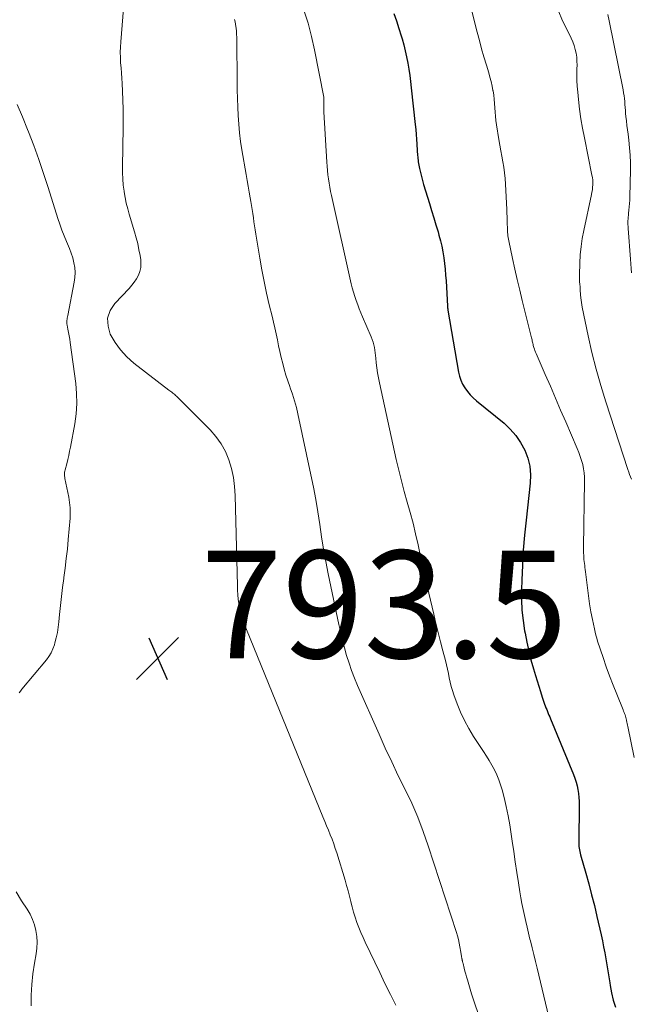
# Model space of a CAD drawing. Units: feet. Extents: x 2030000 to 2035000, y 575000 to 579935.
# Drawn here: x 2031401 to 2031515, y 576352 to 576535 of the extents above; entities that cross this region are included whole.
import ezdxf

# ---------------------------------------------------------------- set-up
doc = ezdxf.new("R2010")
doc.units = ezdxf.units.FT
doc.header["$LTSCALE"] = 100
doc.header["$MEASUREMENT"] = 0
for name, color, linetype, lineweight in [('CONTOUR INDEX', 32, 'Continuous', 25), ('CONTOUR INTERMEDIATE', 40, 'Continuous', 15), ('SPOT ELEVATION', 7, 'Continuous', 15)]:
    doc.layers.add(name, color=color, linetype=linetype, lineweight=lineweight)
doc.styles.add('slant', font='romans.shx', dxfattribs={"oblique": 14.999978})

# ---------------------------------------------------------------- blocks, each defined once
blk = doc.blocks.new('SPOT')
at = {"layer": 'SPOT ELEVATION', "lineweight": 25}
for p, q in [((-3.95, -3.95), (3.86, 3.85)), ((-1.67, 3.81), (1.74, -3.97))]:
    blk.add_line(p, q, dxfattribs=at)

msp = doc.modelspace()

# ---------------------------------------------------------------- linework, layer by layer
at = {"layer": 'CONTOUR INDEX', "elevation": 780, "flags": 128}
msp.add_lwpolyline([(2031471, 576536.01), (2031471.48, 576534.64), (2031471.93, 576533.26), (2031472.37, 576531.87), (2031472.54, 576531.31), (2031472.86, 576530.19), (2031473.14, 576529.08), (2031473.39, 576527.95), (2031473.6, 576526.81), (2031473.79, 576525.67), (2031473.96, 576524.53), (2031474.11, 576523.38), (2031474.24, 576522.23), (2031474.99, 576515.38), (2031475.08, 576514.48), (2031475.16, 576513.57), (2031475.23, 576512.67), (2031475.29, 576511.77), (2031475.36, 576510.56), (2031475.38, 576510.26), (2031475.4, 576509.96), (2031475.42, 576509.66), (2031475.45, 576509.36), (2031475.48, 576509.06), (2031475.51, 576508.77), (2031475.56, 576508.47), (2031475.61, 576508.18), (2031475.8, 576507.25), (2031475.96, 576506.5), (2031476.14, 576505.75), (2031476.33, 576505.01), (2031476.55, 576504.27), (2031477.62, 576500.72), (2031478.02, 576499.4), (2031478.42, 576498.07), (2031478.82, 576496.75), (2031479.23, 576495.43), (2031479.4, 576494.85), (2031479.69, 576493.81), (2031479.94, 576492.77), (2031480.14, 576491.71), (2031480.31, 576490.64), (2031480.44, 576489.57), (2031480.56, 576488.5), (2031480.65, 576487.43), (2031480.72, 576486.35), (2031480.97, 576481.64), (2031480.97, 576481.59), (2031480.98, 576481.54), (2031480.98, 576481.48), (2031480.99, 576481.43), (2031481, 576481.38), (2031481, 576481.33), (2031481.01, 576481.28), (2031481.02, 576481.23), (2031481.03, 576481.18), (2031481.04, 576481.1), (2031481.06, 576481.03), (2031481.07, 576480.95), (2031481.08, 576480.87), (2031483.02, 576469.4), (2031483.2, 576468.62), (2031483.45, 576467.86), (2031483.8, 576467.14), (2031484.21, 576466.45), (2031484.69, 576465.8), (2031485.21, 576465.19), (2031485.78, 576464.62), (2031486.39, 576464.08), (2031491.5, 576459.87), (2031492.66, 576458.78), (2031493.71, 576457.59), (2031494.59, 576456.28), (2031495.36, 576454.88), (2031495.91, 576453.4), (2031496.29, 576451.88), (2031496.41, 576450.32), (2031496.37, 576448.74), (2031495.59, 576441.87), (2031495.31, 576439.09), (2031495.08, 576436.31), (2031494.91, 576433.52), (2031494.8, 576430.73), (2031494.74, 576429), (2031494.75, 576427.07), (2031494.83, 576425.15), (2031495.03, 576423.24), (2031495.32, 576421.33), (2031495.4, 576420.87), (2031495.73, 576419.2), (2031496.09, 576417.55), (2031496.51, 576415.9), (2031496.96, 576414.27), (2031497.32, 576413.04), (2031497.63, 576412.03), (2031497.94, 576411.02), (2031498.27, 576410.01), (2031498.6, 576409.01), (2031499.05, 576407.71), (2031499.17, 576407.36), (2031499.3, 576407.01), (2031499.43, 576406.67), (2031499.57, 576406.32), (2031499.71, 576405.98), (2031499.85, 576405.64), (2031499.99, 576405.3), (2031500.13, 576404.96), (2031504.41, 576394.59), (2031504.67, 576393.91), (2031504.9, 576393.22), (2031505.08, 576392.52), (2031505.23, 576391.81), (2031505.34, 576391.09), (2031505.42, 576390.37), (2031505.46, 576389.65), (2031505.47, 576388.92), (2031505.38, 576382.18), (2031505.39, 576381.86), (2031505.4, 576381.54), (2031505.43, 576381.22), (2031505.46, 576380.91), (2031505.51, 576380.59), (2031505.57, 576380.28), (2031505.65, 576379.97), (2031505.73, 576379.66), (2031506.7, 576376.28), (2031507.26, 576374.27), (2031507.79, 576372.26), (2031508.29, 576370.25), (2031508.77, 576368.22), (2031509.54, 576364.79), (2031509.78, 576363.69), (2031510.01, 576362.58), (2031510.21, 576361.48), (2031510.4, 576360.36), (2031510.59, 576359.25), (2031510.77, 576358.14), (2031510.96, 576357.03), (2031511.14, 576355.92), (2031511.23, 576355.4), (2031511.5, 576354.03), (2031511.82, 576352.68), (2031512.2, 576351.35)], dxfattribs=at)
at = {"layer": 'CONTOUR INTERMEDIATE', "flags": 128}
for points, elevation in [([(2031484.72, 576539.72), (2031486.53, 576532.57), (2031486.93, 576531.03), (2031487.34, 576529.49), (2031487.77, 576527.96), (2031488.22, 576526.43), (2031488.66, 576524.98), (2031488.89, 576524.18), (2031489.1, 576523.37), (2031489.28, 576522.55), (2031489.44, 576521.73), (2031489.46, 576521.64), (2031489.58, 576520.86), (2031489.68, 576520.08), (2031489.75, 576519.29), (2031489.8, 576518.5), (2031489.85, 576517.72), (2031489.91, 576516.93), (2031490, 576516.14), (2031490.12, 576515.36), (2031490.56, 576512.59), (2031490.73, 576511.56), (2031490.91, 576510.53), (2031491.09, 576509.5), (2031491.27, 576508.47), (2031491.44, 576507.44), (2031491.58, 576506.4), (2031491.69, 576505.36), (2031491.76, 576504.32), (2031492.01, 576499.6), (2031492.04, 576498.94), (2031492.07, 576498.27), (2031492.09, 576497.61), (2031492.1, 576496.94), (2031492.12, 576496.22), (2031492.13, 576495.92), (2031492.14, 576495.61), (2031492.17, 576495.31), (2031492.19, 576495.01), (2031492.23, 576494.71), (2031492.27, 576494.41), (2031492.33, 576494.11), (2031492.39, 576493.81), (2031493.09, 576490.49), (2031493.51, 576488.54), (2031493.95, 576486.59), (2031494.41, 576484.64), (2031494.89, 576482.7), (2031496.63, 576475.76), (2031496.68, 576475.56), (2031496.72, 576475.36), (2031496.76, 576475.15), (2031496.8, 576474.95), (2031496.84, 576474.74), (2031496.89, 576474.54), (2031496.94, 576474.34), (2031497, 576474.14), (2031497.05, 576473.96), (2031497.15, 576473.68), (2031497.25, 576473.39), (2031497.35, 576473.11), (2031497.47, 576472.83), (2031499.15, 576468.97), (2031500.11, 576466.75), (2031501.06, 576464.54), (2031502.02, 576462.33), (2031502.98, 576460.12), (2031505.11, 576455.21), (2031505.4, 576454.47), (2031505.68, 576453.73), (2031505.91, 576452.97), (2031506.12, 576452.2), (2031506.28, 576451.43), (2031506.4, 576450.64), (2031506.46, 576449.86), (2031506.48, 576449.07), (2031506.29, 576436.9), (2031506.29, 576436.52), (2031506.29, 576436.13), (2031506.3, 576435.74), (2031506.31, 576435.35), (2031506.34, 576434.96), (2031506.36, 576434.58), (2031506.4, 576434.2), (2031506.45, 576433.82), (2031506.5, 576433.44), (2031506.55, 576433.06), (2031506.6, 576432.68), (2031506.64, 576432.3), (2031506.99, 576429.28), (2031507.18, 576427.8), (2031507.39, 576426.34), (2031507.65, 576424.87), (2031507.93, 576423.42), (2031508.29, 576421.67), (2031508.42, 576421.09), (2031508.57, 576420.51), (2031508.73, 576419.95), (2031508.9, 576419.38), (2031509.9, 576416.36), (2031510.49, 576414.64), (2031511.11, 576412.93), (2031511.76, 576411.23), (2031512.44, 576409.53), (2031513.63, 576406.64), (2031513.73, 576406.4), (2031513.82, 576406.16), (2031513.91, 576405.92), (2031513.99, 576405.68), (2031514.07, 576405.44), (2031514.14, 576405.19), (2031514.21, 576404.95), (2031514.27, 576404.7), (2031514.28, 576404.64), (2031514.34, 576404.36), (2031514.4, 576404.08), (2031514.46, 576403.8), (2031514.52, 576403.52), (2031515.68, 576397.75)], 776), ([(2031420.87, 576538.56), (2031420.24, 576530.74), (2031420.19, 576529.77), (2031420.16, 576528.81), (2031420.18, 576527.84), (2031420.23, 576526.88), (2031420.3, 576525.91), (2031420.36, 576524.95), (2031420.42, 576523.98), (2031420.48, 576523.01), (2031420.55, 576521.58), (2031420.63, 576519.9), (2031420.67, 576518.22), (2031420.69, 576516.54), (2031420.67, 576514.85), (2031420.55, 576507.55), (2031420.56, 576506.41), (2031420.61, 576505.28), (2031420.71, 576504.15), (2031420.86, 576503.03), (2031420.88, 576502.9), (2031421.07, 576501.84), (2031421.28, 576500.79), (2031421.54, 576499.75), (2031421.83, 576498.72), (2031422.82, 576495.45), (2031423.13, 576494.36), (2031423.4, 576493.26), (2031423.64, 576492.14), (2031423.84, 576491.03), (2031423.96, 576490.28), (2031424.01, 576489.54), (2031423.96, 576488.81), (2031423.79, 576488.11), (2031423.52, 576487.42), (2031423.15, 576486.75), (2031422.75, 576486.12), (2031422.29, 576485.52), (2031421.79, 576484.95), (2031419.14, 576482.15), (2031418.3, 576480.81), (2031417.81, 576479.41), (2031417.88, 576477.94), (2031418.3, 576476.41), (2031419.19, 576474.9), (2031420.21, 576473.5), (2031421.4, 576472.23), (2031422.71, 576471.07), (2031429.21, 576466.05), (2031429.39, 576465.91), (2031429.57, 576465.77), (2031429.75, 576465.64), (2031429.93, 576465.5), (2031430.1, 576465.36), (2031430.28, 576465.22), (2031430.44, 576465.07), (2031430.61, 576464.91), (2031436.85, 576458.68), (2031437.95, 576457.42), (2031438.93, 576456.08), (2031439.71, 576454.61), (2031440.36, 576453.07), (2031440.83, 576451.45), (2031441.2, 576449.81), (2031441.42, 576448.14), (2031441.54, 576446.46), (2031441.94, 576429.66), (2031441.97, 576428.85), (2031442.01, 576428.03), (2031442.09, 576427.22), (2031442.17, 576426.41), (2031442.31, 576425.35), (2031442.35, 576425.07), (2031442.4, 576424.8), (2031442.47, 576424.53), (2031442.54, 576424.26), (2031442.63, 576424), (2031442.72, 576423.73), (2031442.82, 576423.47), (2031442.92, 576423.21), (2031457.82, 576386.74), (2031458.16, 576385.91), (2031458.5, 576385.08), (2031458.84, 576384.25), (2031459.19, 576383.41), (2031459.52, 576382.58), (2031459.84, 576381.74), (2031460.13, 576380.89), (2031460.4, 576380.03), (2031461.94, 576374.96), (2031462.23, 576373.98), (2031462.5, 576372.99), (2031462.76, 576372.01), (2031463, 576371.01), (2031463.01, 576370.98), (2031463.26, 576370.01), (2031463.53, 576369.04), (2031463.83, 576368.09), (2031464.16, 576367.14), (2031464.51, 576366.19), (2031464.89, 576365.26), (2031465.29, 576364.34), (2031465.71, 576363.43), (2031468.39, 576357.79), (2031469.37, 576355.76), (2031470.37, 576353.74), (2031471.39, 576351.74)], 792), ([(2031454.28, 576536.63), (2031455.08, 576534.23), (2031455.73, 576531.78), (2031456.29, 576529.3), (2031458, 576520.47), (2031458.01, 576520.39), (2031458.02, 576520.3), (2031458.03, 576520.22), (2031458.03, 576520.14), (2031458.02, 576520.06), (2031458.02, 576519.97), (2031458.01, 576519.89), (2031458.01, 576519.81), (2031458, 576519.75), (2031457.99, 576519.64), (2031457.99, 576519.53), (2031457.98, 576519.42), (2031457.98, 576519.31), (2031457.99, 576518.94), (2031458, 576518.65), (2031458, 576518.36), (2031458.02, 576518.07), (2031458.03, 576517.77), (2031458.55, 576508.42), (2031458.6, 576507.63), (2031458.67, 576506.85), (2031458.75, 576506.07), (2031458.85, 576505.29), (2031458.97, 576504.51), (2031459.1, 576503.74), (2031459.25, 576502.97), (2031459.41, 576502.2), (2031463.1, 576485.82), (2031463.29, 576485.02), (2031463.51, 576484.23), (2031463.75, 576483.45), (2031464.01, 576482.68), (2031464.3, 576481.91), (2031464.6, 576481.15), (2031464.91, 576480.39), (2031465.22, 576479.64), (2031466.82, 576475.92), (2031467.01, 576475.45), (2031467.17, 576474.97), (2031467.3, 576474.48), (2031467.4, 576473.99), (2031467.48, 576473.48), (2031467.56, 576472.98), (2031467.62, 576472.48), (2031467.68, 576471.97), (2031467.76, 576471.11), (2031467.87, 576470.18), (2031468, 576469.25), (2031468.17, 576468.32), (2031468.35, 576467.4), (2031471.46, 576453.16), (2031471.92, 576451.17), (2031472.41, 576449.18), (2031472.94, 576447.21), (2031473.51, 576445.24), (2031474.07, 576443.28), (2031474.59, 576441.3), (2031475.07, 576439.32), (2031475.52, 576437.32), (2031475.59, 576436.97), (2031476.06, 576434.79), (2031476.54, 576432.62), (2031477.03, 576430.44), (2031477.52, 576428.28), (2031478.43, 576424.4), (2031478.83, 576422.69), (2031479.25, 576420.99), (2031479.68, 576419.28), (2031480.11, 576417.58), (2031480.59, 576415.77), (2031480.79, 576414.98), (2031480.98, 576414.18), (2031481.15, 576413.38), (2031481.32, 576412.57), (2031481.49, 576411.77), (2031481.69, 576410.98), (2031481.93, 576410.2), (2031482.18, 576409.42), (2031482.79, 576407.75), (2031483.42, 576406.17), (2031484.13, 576404.63), (2031484.94, 576403.14), (2031485.83, 576401.69), (2031487.69, 576398.89), (2031488.23, 576398.05), (2031488.75, 576397.2), (2031489.24, 576396.34), (2031489.71, 576395.46), (2031490.14, 576394.56), (2031490.53, 576393.65), (2031490.85, 576392.71), (2031491.13, 576391.76), (2031491.5, 576390.32), (2031491.9, 576388.64), (2031492.27, 576386.94), (2031492.58, 576385.23), (2031492.85, 576383.52), (2031493.04, 576382.24), (2031493.32, 576380.3), (2031493.6, 576378.36), (2031493.9, 576376.42), (2031494.19, 576374.48), (2031494.45, 576372.83), (2031494.64, 576371.72), (2031494.83, 576370.62), (2031495.05, 576369.52), (2031495.29, 576368.42), (2031495.54, 576367.32), (2031495.79, 576366.23), (2031496.05, 576365.14), (2031496.32, 576364.04), (2031496.4, 576363.69), (2031496.71, 576362.43), (2031497.02, 576361.16), (2031497.32, 576359.89), (2031497.63, 576358.63), (2031500.11, 576348.19)], 784), ([(2031501.55, 576536.65), (2031502.4, 576534.67), (2031503.68, 576532.1), (2031503.99, 576531.43), (2031504.27, 576530.75), (2031504.52, 576530.06), (2031504.73, 576529.35), (2031504.89, 576528.63), (2031505.01, 576527.91), (2031505.06, 576527.18), (2031505.07, 576526.45), (2031505.05, 576525.76), (2031505.03, 576524.67), (2031505.05, 576523.59), (2031505.11, 576522.51), (2031505.2, 576521.42), (2031505.34, 576520.02), (2031505.55, 576518.24), (2031505.8, 576516.47), (2031506.1, 576514.7), (2031506.43, 576512.94), (2031507.85, 576505.96), (2031507.93, 576505.52), (2031507.98, 576505.07), (2031508, 576504.63), (2031508, 576504.18), (2031507.97, 576503.73), (2031507.92, 576503.28), (2031507.85, 576502.84), (2031507.77, 576502.4), (2031506.31, 576495.71), (2031506.03, 576494.2), (2031505.81, 576492.7), (2031505.67, 576491.18), (2031505.59, 576489.65), (2031505.54, 576487.47), (2031505.54, 576487.03), (2031505.54, 576486.59), (2031505.56, 576486.15), (2031505.59, 576485.72), (2031505.63, 576485.21), (2031505.64, 576485.03), (2031505.65, 576484.84), (2031505.66, 576484.66), (2031505.67, 576484.47), (2031505.68, 576484.29), (2031505.7, 576484.1), (2031505.71, 576483.92), (2031505.73, 576483.74), (2031505.78, 576483.21), (2031505.83, 576482.77), (2031505.9, 576482.33), (2031505.97, 576481.89), (2031506.05, 576481.45), (2031507.16, 576476.11), (2031507.85, 576473.02), (2031508.61, 576469.95), (2031509.48, 576466.9), (2031510.41, 576463.87), (2031514.53, 576451.26), (2031514.69, 576450.8), (2031514.85, 576450.36), (2031515.03, 576449.91), (2031515.22, 576449.47)], 772), ([(2031510.8, 576535.82), (2031511.05, 576534.69), (2031513.65, 576521.84), (2031513.74, 576521.3), (2031513.83, 576520.75), (2031513.89, 576520.21), (2031513.93, 576519.66), (2031513.97, 576519.11), (2031514.01, 576518.56), (2031514.06, 576518.02), (2031514.11, 576517.47), (2031514.17, 576516.9), (2031514.26, 576516.07), (2031514.36, 576515.24), (2031514.46, 576514.41), (2031514.56, 576513.58), (2031514.7, 576512.46), (2031514.85, 576511.07), (2031514.96, 576509.68), (2031515, 576508.29), (2031515, 576506.89), (2031514.91, 576501.99), (2031514.88, 576501.35), (2031514.85, 576500.72), (2031514.79, 576500.09), (2031514.72, 576499.46), (2031514.65, 576498.91), (2031514.61, 576498.55), (2031514.58, 576498.2), (2031514.56, 576497.85), (2031514.54, 576497.5), (2031514.54, 576497.14), (2031514.54, 576496.79), (2031514.56, 576496.44), (2031514.58, 576496.08), (2031515, 576490.37), (2031515.06, 576489.52), (2031515.12, 576488.67), (2031515.17, 576487.81)], 768), ([(2031441.41, 576534.89), (2031441.51, 576534.46), (2031441.58, 576534.04), (2031441.64, 576533.61), (2031441.68, 576533.32), (2031441.74, 576532.74), (2031441.78, 576532.16), (2031441.81, 576531.58), (2031441.82, 576531), (2031441.88, 576523.46), (2031441.91, 576521.85), (2031441.94, 576520.25), (2031442, 576518.65), (2031442.08, 576517.05), (2031442.19, 576515.45), (2031442.34, 576513.85), (2031442.54, 576512.26), (2031442.78, 576510.68), (2031443.54, 576506.09), (2031443.73, 576505), (2031443.91, 576503.92), (2031444.11, 576502.84), (2031444.3, 576501.76), (2031444.42, 576501.11), (2031444.55, 576500.36), (2031444.68, 576499.6), (2031444.8, 576498.84), (2031444.9, 576498.08), (2031445.01, 576497.32), (2031445.12, 576496.56), (2031445.23, 576495.8), (2031445.36, 576495.04), (2031446.08, 576490.59), (2031446.47, 576488.41), (2031446.88, 576486.23), (2031447.35, 576484.07), (2031447.85, 576481.91), (2031448.37, 576479.78), (2031448.63, 576478.69), (2031448.88, 576477.59), (2031449.13, 576476.5), (2031449.36, 576475.4), (2031449.6, 576474.3), (2031449.84, 576473.2), (2031450.09, 576472.11), (2031450.36, 576471.01), (2031450.64, 576469.93), (2031450.96, 576468.85), (2031451.3, 576467.78), (2031451.68, 576466.72), (2031451.77, 576466.46), (2031452.18, 576465.26), (2031452.56, 576464.06), (2031452.89, 576462.84), (2031453.18, 576461.61), (2031455.61, 576450.31), (2031456.08, 576448.02), (2031456.51, 576445.72), (2031456.89, 576443.42), (2031457.23, 576441.1), (2031457.57, 576438.79), (2031457.95, 576436.48), (2031458.37, 576434.19), (2031458.83, 576431.89), (2031460.82, 576422.46), (2031461.14, 576421.01), (2031461.48, 576419.58), (2031461.85, 576418.14), (2031462.24, 576416.72), (2031462.68, 576415.31), (2031463.15, 576413.91), (2031463.69, 576412.53), (2031464.26, 576411.17), (2031468.26, 576402.12), (2031469.43, 576399.53), (2031470.62, 576396.95), (2031471.85, 576394.39), (2031473.11, 576391.84), (2031474.33, 576389.27), (2031475.46, 576386.67), (2031476.48, 576384.03), (2031477.42, 576381.35), (2031482.66, 576365.27), (2031482.86, 576364.62), (2031483.03, 576363.96), (2031483.18, 576363.29), (2031483.3, 576362.62), (2031483.46, 576361.63), (2031483.49, 576361.45), (2031483.52, 576361.28), (2031483.54, 576361.1), (2031483.57, 576360.93), (2031483.6, 576360.77), (2031483.61, 576360.67), (2031483.63, 576360.57), (2031483.65, 576360.47), (2031483.67, 576360.37), (2031483.69, 576360.27), (2031483.72, 576360.17), (2031483.74, 576360.08), (2031483.76, 576359.98), (2031483.77, 576359.94), (2031483.8, 576359.83), (2031483.83, 576359.71), (2031483.86, 576359.6), (2031483.89, 576359.48), (2031484.09, 576358.62), (2031484.23, 576358.07), (2031484.37, 576357.53), (2031484.52, 576356.99), (2031484.68, 576356.45), (2031485.48, 576353.85), (2031486.07, 576352.02), (2031486.69, 576350.2)], 788), ([(2031401.34, 576409.77), (2031401.58, 576410.11), (2031401.84, 576410.45), (2031406.42, 576415.91), (2031406.89, 576416.55), (2031407.31, 576417.22), (2031407.64, 576417.94), (2031407.91, 576418.69), (2031408.02, 576419.06), (2031408.27, 576420.03), (2031408.48, 576421), (2031408.63, 576421.98), (2031408.75, 576422.97), (2031408.87, 576424.34), (2031409.04, 576426.02), (2031409.22, 576427.7), (2031409.43, 576429.37), (2031409.65, 576431.05), (2031409.68, 576431.22), (2031409.92, 576432.98), (2031410.13, 576434.74), (2031410.32, 576436.51), (2031410.48, 576438.27), (2031410.82, 576442.23), (2031410.85, 576442.72), (2031410.87, 576443.21), (2031410.86, 576443.7), (2031410.83, 576444.19), (2031410.79, 576444.68), (2031410.73, 576445.17), (2031410.66, 576445.65), (2031410.57, 576446.14), (2031409.88, 576449.64), (2031409.84, 576449.84), (2031409.82, 576450.03), (2031409.8, 576450.23), (2031409.8, 576450.42), (2031409.8, 576450.62), (2031409.82, 576450.82), (2031409.85, 576451.01), (2031409.9, 576451.2), (2031410.2, 576452.35), (2031410.4, 576453.12), (2031410.58, 576453.89), (2031410.74, 576454.67), (2031410.9, 576455.45), (2031411.69, 576459.78), (2031411.95, 576461.65), (2031412.08, 576463.53), (2031412.04, 576465.41), (2031411.88, 576467.3), (2031410.85, 576474.9), (2031410.76, 576475.52), (2031410.66, 576476.13), (2031410.55, 576476.74), (2031410.43, 576477.34), (2031410.26, 576478.12), (2031410.22, 576478.34), (2031410.2, 576478.56), (2031410.21, 576478.78), (2031410.23, 576479), (2031410.26, 576479.22), (2031410.29, 576479.44), (2031410.33, 576479.66), (2031410.38, 576479.88), (2031411.61, 576486.07), (2031411.74, 576486.99), (2031411.78, 576487.9), (2031411.7, 576488.81), (2031411.55, 576489.72), (2031411.31, 576490.62), (2031411.04, 576491.51), (2031410.72, 576492.38), (2031410.37, 576493.24), (2031410.19, 576493.64), (2031409.74, 576494.7), (2031409.32, 576495.77), (2031408.93, 576496.86), (2031408.56, 576497.95), (2031406.77, 576503.67), (2031405.91, 576506.29), (2031405.02, 576508.89), (2031404.08, 576511.47), (2031403.09, 576514.04), (2031402.92, 576514.49), (2031401.97, 576516.81), (2031400.98, 576519.12)], 792), ([(2031403.61, 576351.62), (2031403.61, 576353.61), (2031403.69, 576355.59), (2031403.9, 576357.56), (2031404.2, 576359.53), (2031404.53, 576361.29), (2031404.66, 576362.37), (2031404.72, 576363.45), (2031404.65, 576364.53), (2031404.49, 576365.6), (2031404.21, 576366.65), (2031403.86, 576367.67), (2031403.38, 576368.64), (2031402.84, 576369.58), (2031401.81, 576371.12), (2031400.78, 576372.84)], 792)]:
    msp.add_lwpolyline(points, dxfattribs=dict(at, elevation=elevation))

# ---------------------------------------------------------------- block references
at = {"layer": 'SPOT ELEVATION'}
msp.add_blockref('SPOT', (2031427.13, 576416.23, 793.52), dxfattribs=at)

# ---------------------------------------------------------------- texts
at = {"layer": 'SPOT ELEVATION', "style": 'slant', "oblique": 15}
msp.add_text('793.5', height=20, dxfattribs=at).set_placement((2031435.13, 576416.23, 793.52))

doc.saveas('drawing.dxf')
